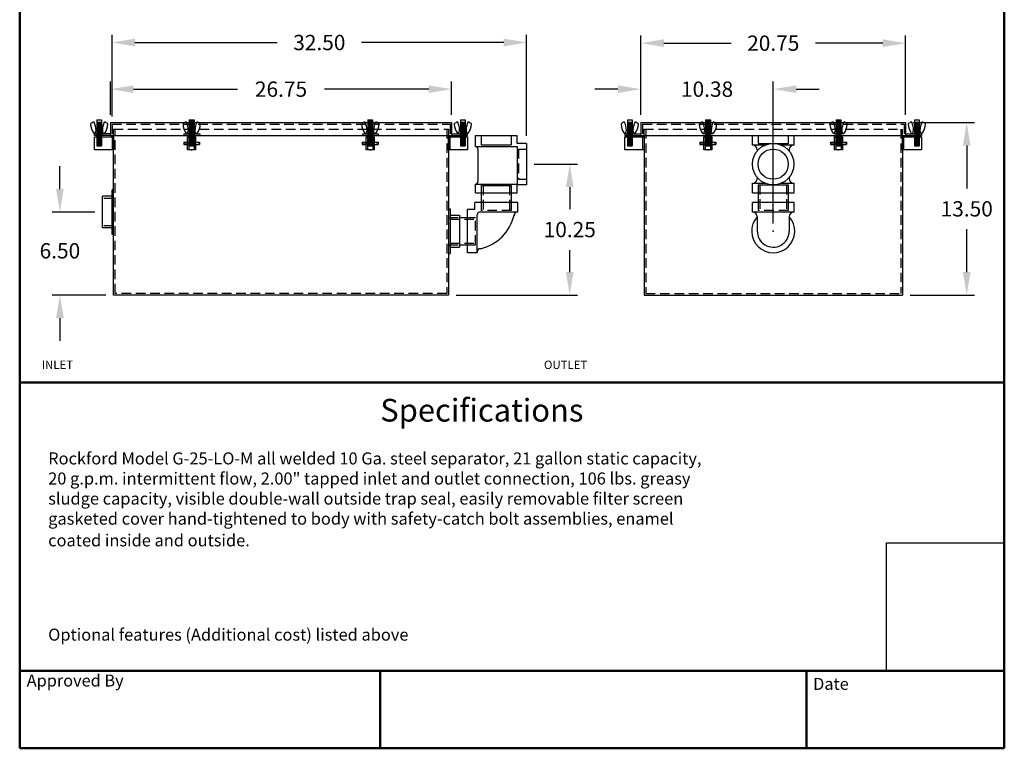
# Model space of a CAD drawing. Extents: x 207.8 to 285, y 31.1 to 131.
# Drawn here: x 207.8 to 285, y 31.1 to 88.2 of the extents above; entities that cross this region are included whole.
import ezdxf

# ---------------------------------------------------------------- set-up
doc = ezdxf.new("R2010")
doc.units = 0
doc.header["$LTSCALE"] = 3
doc.header["$MEASUREMENT"] = 0
doc.linetypes.add('CENTER', pattern=[2, 1.25, -0.25, 0.25, -0.25])
doc.linetypes.add('HIDDEN', pattern=[0.375, 0.25, -0.125])
doc.layers.get('0').update_dxf_attribs({"linetype": 'CONTINUOUS'})
doc.layers.get('DEFPOINTS').update_dxf_attribs({"linetype": 'CONTINUOUS'})
for name, color, linetype in [('CENTER', 3, 'CENTER'), ('HIDDEN', 4, 'HIDDEN'), ('OBJECT', 7, 'CONTINUOUS')]:
    doc.layers.add(name, color=color, linetype=linetype)
doc.dimstyles.get("Standard").update_dxf_attribs({"dimtxt": 0.18, "dimasz": 0.18, "dimexe": 0.18, "dimexo": 0.0625, "dimgap": 0.09, "dimtad": 0, "dimtih": 1, "dimtoh": 1, "dimzin": 0, "dimdsep": 46, "dimtxsty": 'Standard', "dimcen": 0.09, "dimadec": 0, "dimazin": 0, "dimtfac": 1, "dimtofl": 0, "dimtmove": 2, "dimatfit": 3, "dimfxl": 1, "dimtolj": 1, "dimtzin": 0, "dimarcsym": 0})
picture_1 = doc.add_image_def('image1.jpg', size_in_pixel=(600, 651))

# ---------------------------------------------------------------- blocks, each defined once
blk = doc.blocks.new('FLNG2SD')
for p, q in [((0, 1.75), (0, -1.75)), ((0, 1.75), (0.12, 1.75)), ((0.12, 1.75), (0.12, -1.75)), ((0.12, 1.25), (0.87, 1.25)), ((0.87, 1.25), (0.87, -1.25)), ((0.12, -1.25), (0.87, -1.25)), ((0, -1.75), (0.12, -1.75))]:
    blk.add_line(p, q)
at = {"layer": 'HIDDEN'}
for p, q in [((0, 1.07), (0.87, 1.07)), ((0, -1.07), (0.87, -1.07))]:
    blk.add_line(p, q, dxfattribs=at)
blk = doc.blocks.new('BLUGSIDE')
for p, q in [((0, -1), (0, 0)), ((0, 0), (1.5, 0)), ((0.12, -1), (0.12, 0)), ((1.5, 0), (1.5, -1)), ((1.5, -1), (0, -1))]:
    blk.add_line(p, q)
blk.add_circle((1.125, -0.5), 0.155)
blk = doc.blocks.new('BLUGEND')
for p, q in [((-0.3125, 0), (0.3125, 0)), ((-0.3125, -1), (-0.3125, 0)), ((-0.1925, -1), (-0.1925, 0)), ((0.1925, 0), (0.1925, -1)), ((0.3125, 0), (0.3125, -1)), ((0.3125, -1), (-0.3125, -1))]:
    blk.add_line(p, q)
blk = doc.blocks.new('2-LO THREADED OUTLET SIDE VIEW')
at = {"color": 7}
for p, q in [((-1.618, 1.443), (1.632, 1.443)), ((2.382, 0.822), (2.382, -2.428)), ((-1.618, 0.567), (1.632, 0.567)), ((-1.43, 0.38), (-1.43, -2.175)), ((1.63, 0.567), (1.63, -2.363)), ((-1.618, -2.363), (1.63, -2.363)), ((-1.618, -3.05), (1.632, -3.05))]:
    blk.add_line(p, q, dxfattribs=at)
at = {"linetype": 'Continuous'}
for p, q in [((-1.618, 0.567), (-1.618, 1.443)), ((1.632, 0.822), (1.632, 1.443)), ((2.382, 0.822), (1.632, 0.822)), ((-1.618, -3.05), (-1.618, -2.363)), ((-1.18, -3.05), (-1.18, -3.803)), ((1.18, -3.05), (1.18, -3.803)), ((1.632, -3.05), (1.632, -2.428)), ((2.382, -2.428), (1.632, -2.428)), ((-2.874, -4.984), (-2.249, -4.984)), ((-2.874, -7.124), (-2.249, -7.124))]:
    blk.add_line(p, q, dxfattribs=at)
for p, q in [((1.688, -3.803), (-1.687, -3.803)), ((-1.687, -4.365), (-1.687, -3.803)), ((1.688, -4.553), (1.688, -3.803)), ((-2.249, -7.743), (-2.249, -4.365)), ((-1.687, -4.365), (-2.249, -4.365)), ((1.688, -4.553), (-1.238, -4.553)), ((-1.499, -7.74), (-1.499, -4.767)), ((-1.499, -7.74), (-2.249, -7.74))]:
    blk.add_line(p, q)
for centre, start, end in [((-1.618, 0.38), 0, 90), ((-1.618, -2.175), 270, 0)]:
    blk.add_arc(centre, 0.188, start, end, dxfattribs=at)
for centre, radius, start, end in [((-1.252, -4.801), 0.25, 86.11059, 172.13119), ((1.649, -4.804), 0.25, 85.77787, 184.83681), ((-2.025, -4.003), 3.512, 282.90479, 347.02567), ((-1.249, -7.675), 0.25, 85.77787, 184.83681)]:
    blk.add_arc(centre, radius, start, end)
at = {"layer": 'CENTER', "color": 4, "linetype": 'Continuous'}
for p, q in [((-1.18, 0.697), (1.18, 0.697)), ((-1.18, -2.482), (1.18, -2.482))]:
    blk.add_line(p, q, dxfattribs=at)
at = {"layer": 'HIDDEN', "color": 4}
for p, q in [((-1.18, 1.443), (-1.18, 0.697)), ((1.18, 1.443), (1.18, 0.697)), ((1.752, 0.377), (1.752, -1.983)), ((1.752, 0.377), (2.382, 0.377)), ((1.752, -1.983), (2.382, -1.983)), ((-1.18, -2.482), (-1.18, -3.05)), ((1.18, -2.482), (1.18, -3.05))]:
    blk.add_line(p, q, dxfattribs=at)
at = {"layer": 'HIDDEN'}
for p, q in [((-1.026, -2.482), (-1.026, -4.429)), ((1.026, -2.482), (1.026, -4.429)), ((-1.18, -3.803), (-1.18, -4.429)), ((1.18, -3.803), (1.18, -4.429)), ((1.18, -4.429), (-1.18, -4.429)), ((-3.624, -5.109), (-1.625, -5.109)), ((-2.249, -4.984), (-1.625, -4.984)), ((-1.625, -7.124), (-1.625, -4.984)), ((-3.624, -6.999), (-1.625, -6.999)), ((-2.249, -7.124), (-1.625, -7.124))]:
    blk.add_line(p, q, dxfattribs=at)
at = {"linetype": 'Continuous'}
blk.add_blockref('FLNG2SD', (-3.744, -6.054), dxfattribs=at)
blk = doc.blocks.new('2-LO THREADED OUTLET END VIEW')
at = {"color": 7}
for p, q in [((3.691, 7.983), (6.941, 7.983)), ((3.691, 7.233), (4.69, 7.233)), ((5.928, 7.233), (6.941, 7.233)), ((3.691, 4.231), (4.684, 4.231)), ((5.934, 4.231), (6.941, 4.231)), ((3.691, 3.481), (6.941, 3.481))]:
    blk.add_line(p, q, dxfattribs=at)
at = {"linetype": 'Continuous'}
for p, q in [((3.691, 7.233), (3.691, 7.983)), ((6.941, 7.233), (6.941, 7.983)), ((4.066, 6.858), (4.066, 6.777)), ((6.566, 6.858), (6.566, 6.761)), ((4.066, 4.684), (4.066, 4.606)), ((6.566, 4.701), (6.566, 4.606)), ((3.691, 3.481), (3.691, 4.231)), ((6.941, 3.481), (6.941, 4.231)), ((4.129, 3.481), (4.129, 2.735)), ((6.489, 3.481), (6.489, 2.735)), ((3.691, 1.985), (3.691, 2.735)), ((6.941, 1.985), (6.941, 2.735)), ((4.066, 1.617), (4.066, 0.43)), ((6.566, 1.616), (6.566, 0.483))]:
    blk.add_line(p, q, dxfattribs=at)
for p, q in [((6.941, 2.735), (3.691, 2.735)), ((6.941, 1.985), (3.691, 1.985)), ((4.069, 1.985), (4.068, 1.985))]:
    blk.add_line(p, q)
for radius in [1.625, 1.185]:
    blk.add_circle((5.309, 5.731), radius, dxfattribs=at)
for centre, radius, start, end in [((3.691, 6.858), 0.375, 0, 90), ((6.941, 6.858), 0.375, 90, 180), ((3.691, 4.606), 0.375, 270, 0), ((6.941, 4.606), 0.375, 180, 270), ((5.315, 0.483), 1.688, 137.76934, 41.88365), ((3.691, 1.61), 0.375, 1.1595, 90), ((6.941, 1.61), 0.375, 90, 180), ((5.315, 0.483), 1.251, 177.56582, 0)]:
    blk.add_arc(centre, radius, start, end, dxfattribs=at)
blk.add_point((5.315, 0.483), dxfattribs=at)
at = {"layer": 'CENTER', "color": 4, "linetype": 'Continuous'}
for p, q in [((4.129, 7.363), (6.489, 7.363)), ((4.129, 4.111), (6.489, 4.111))]:
    blk.add_line(p, q, dxfattribs=at)
at = {"layer": 'HIDDEN', "color": 4}
for p, q in [((4.129, 7.983), (4.129, 7.363)), ((6.489, 7.983), (6.489, 7.363)), ((4.129, 4.111), (4.129, 3.481)), ((6.489, 4.111), (6.489, 3.481))]:
    blk.add_line(p, q, dxfattribs=at)
at = {"layer": 'HIDDEN'}
for p, q in [((4.254, 4.111), (4.254, 2.108)), ((6.364, 4.111), (6.364, 2.108)), ((4.129, 2.735), (4.129, 2.108)), ((6.489, 2.735), (6.489, 2.108)), ((6.489, 2.108), (4.129, 2.108))]:
    blk.add_line(p, q, dxfattribs=at)
blk = doc.blocks.new('BOLT ASSEMBLY FRONT VIEW')
at = {"linetype": 'Continuous'}
for p, q in [((6.465, 5.705), (6.465, 3.68)), ((6.465, 5.705), (6.84, 5.705)), ((6.465, 5.642), (6.84, 5.642)), ((6.465, 5.58), (6.84, 5.58)), ((6.465, 5.517), (6.84, 5.517)), ((6.465, 5.455), (6.84, 5.455)), ((6.527, 5.675), (6.777, 5.675)), ((6.527, 5.612), (6.777, 5.612)), ((6.527, 5.55), (6.777, 5.55)), ((6.527, 5.487), (6.777, 5.487)), ((6.527, 5.425), (6.777, 5.425)), ((6.84, 5.705), (6.84, 3.68)), ((6.318, 4.613), (6.403, 4.878)), ((6.653, 4.878), (6.403, 4.878)), ((6.465, 5.392), (6.84, 5.392)), ((6.465, 5.33), (6.84, 5.33)), ((6.465, 5.267), (6.84, 5.267)), ((6.465, 5.205), (6.84, 5.205)), ((6.465, 5.142), (6.84, 5.142)), ((6.465, 5.08), (6.84, 5.08)), ((6.465, 5.017), (6.84, 5.017)), ((6.527, 5.362), (6.777, 5.362)), ((6.527, 5.3), (6.777, 5.3)), ((6.527, 5.237), (6.777, 5.237)), ((6.527, 5.175), (6.777, 5.175)), ((6.527, 5.112), (6.777, 5.112)), ((6.527, 5.05), (6.777, 5.05)), ((6.653, 4.878), (6.903, 4.878)), ((6.988, 4.613), (6.903, 4.878)), ((6.995, 4.613), (6.307, 4.613)), ((6.465, 4.58), (6.84, 4.58)), ((6.465, 4.517), (6.84, 4.517)), ((6.465, 4.455), (6.84, 4.455)), ((6.465, 4.392), (6.84, 4.392)), ((6.465, 4.33), (6.84, 4.33)), ((6.465, 4.267), (6.84, 4.267)), ((6.465, 4.205), (6.84, 4.205)), ((6.465, 4.142), (6.84, 4.142)), ((6.465, 4.08), (6.84, 4.08)), ((6.465, 4.017), (6.84, 4.017)), ((6.465, 4.017), (6.84, 4.017)), ((6.465, 3.955), (6.84, 3.955)), ((6.465, 3.892), (6.84, 3.892)), ((6.465, 3.892), (6.84, 3.892)), ((6.465, 3.892), (6.84, 3.892)), ((6.465, 3.892), (6.84, 3.892)), ((6.527, 4.612), (6.777, 4.612)), ((6.527, 4.55), (6.777, 4.55)), ((6.527, 4.487), (6.777, 4.487)), ((6.527, 4.425), (6.777, 4.425)), ((6.527, 4.362), (6.777, 4.362)), ((6.527, 4.3), (6.777, 4.3)), ((6.527, 4.237), (6.777, 4.237)), ((6.527, 4.175), (6.777, 4.175)), ((6.527, 4.112), (6.777, 4.112)), ((6.527, 4.05), (6.777, 4.05)), ((6.527, 3.987), (6.777, 3.987)), ((6.527, 3.987), (6.777, 3.987)), ((6.527, 3.925), (6.777, 3.925)), ((6.527, 3.862), (6.777, 3.862)), ((6.465, 3.83), (6.84, 3.83)), ((6.465, 3.768), (6.84, 3.768)), ((6.465, 3.705), (6.84, 3.705)), ((6.465, 3.675), (6.84, 3.675)), ((6.527, 3.8), (6.777, 3.8)), ((6.527, 3.737), (6.777, 3.737)), ((6.527, 3.68), (6.777, 3.68))]:
    blk.add_line(p, q, dxfattribs=at)
for p, q in [((6.027, 3.956), (6.465, 3.956)), ((6.84, 3.956), (7.277, 3.956)), ((6.027, 3.768), (6.465, 3.768)), ((6.84, 3.768), (7.277, 3.768))]:
    blk.add_line(p, q)
for centre, radius, start, end in [((6.254, 5.172), 0.347, 91.97035, 142.00814), ((6.244, 5.508), 0.0114, 16.77189, 102.37882), ((4.488, 4.764), 1.918, 3.40706, 22.92437), ((8.817, 4.764), 1.918, 157.07563, 176.59294), ((7.062, 5.508), 0.0114, 77.62118, 163.22811), ((7.051, 5.172), 0.347, 37.99186, 88.02965), ((6.01, 5.368), 0.0339, 146.44834, 179.0791), ((7.207, 5.391), 1.231, 181.00155, 216.98165), ((6.304, 4.718), 0.105, 220.15458, 272.64016), ((7.002, 4.718), 0.105, 269.31724, 319.84542), ((6.099, 5.391), 1.231, 323.01835, 358.99845), ((7.296, 5.368), 0.0339, 0.9209, 33.55166), ((6.995, 4.113), 0.5, 89.31724, 90)]:
    blk.add_arc(centre, radius, start, end, dxfattribs=at)
blk.add_point((6.652, 3.362))
at = {"layer": 'HIDDEN'}
for p, q in [((6.465, 4.83), (6.84, 4.83)), ((6.465, 4.767), (6.84, 4.767)), ((6.465, 4.705), (6.84, 4.705)), ((6.465, 4.642), (6.84, 4.642)), ((6.527, 4.862), (6.777, 4.862)), ((6.527, 4.8), (6.777, 4.8)), ((6.527, 4.737), (6.777, 4.737)), ((6.527, 4.675), (6.777, 4.675)), ((6.027, 3.92), (7.277, 3.92)), ((6.465, 3.956), (6.84, 3.956)), ((6.027, 3.804), (7.277, 3.804)), ((6.465, 3.768), (6.84, 3.768))]:
    blk.add_line(p, q, dxfattribs=at)
at = {"layer": 'OBJECT'}
for p, q in [((6.465, 4.955), (6.84, 4.955)), ((6.465, 4.892), (6.84, 4.892)), ((6.527, 4.987), (6.777, 4.987)), ((6.527, 4.925), (6.777, 4.925)), ((6.027, 3.956), (6.027, 3.768)), ((7.277, 3.956), (7.277, 3.768))]:
    blk.add_line(p, q, dxfattribs=at)
blk = doc.blocks.new('BOLT ASSEMBLY SIDE VIEW')
at = {"linetype": 'Continuous'}
for p, q in [((6.716, 6.063), (6.716, 5.236)), ((6.716, 6.063), (7.091, 6.063)), ((6.716, 5.876), (7.091, 5.876)), ((6.716, 5.813), (7.091, 5.813)), ((6.716, 5.751), (7.091, 5.751)), ((6.716, 5.688), (7.091, 5.688)), ((6.716, 5.626), (7.091, 5.626)), ((6.716, 5.563), (7.091, 5.563)), ((6.716, 5.501), (7.091, 5.501)), ((6.716, 5.438), (7.091, 5.438)), ((6.778, 5.846), (7.028, 5.846)), ((6.778, 5.783), (7.028, 5.783)), ((6.778, 5.721), (7.028, 5.721)), ((6.778, 5.658), (7.028, 5.658)), ((6.778, 5.596), (7.028, 5.596)), ((6.778, 5.533), (7.028, 5.533)), ((6.778, 5.471), (7.028, 5.471)), ((6.778, 5.408), (7.028, 5.408)), ((7.091, 6.063), (7.091, 5.236)), ((7.25, 4.971), (6.545, 4.971)), ((6.569, 4.971), (6.654, 5.236)), ((7.154, 5.236), (6.654, 5.236)), ((6.716, 5.376), (7.091, 5.376)), ((6.716, 4.971), (6.716, 4.033)), ((6.716, 4.876), (7.091, 4.876)), ((6.716, 4.813), (7.091, 4.813)), ((6.716, 4.751), (7.091, 4.751)), ((6.778, 4.846), (7.028, 4.846)), ((6.778, 4.783), (7.028, 4.783)), ((7.091, 4.971), (7.091, 4.033)), ((7.239, 4.971), (7.154, 5.236))]:
    blk.add_line(p, q, dxfattribs=at)
for centre, radius, start, end in [((6.261, 5.726), 0.0339, 149.59211, 179.0791), ((7.458, 5.748), 1.231, 181.00155, 216.98165), ((6.505, 5.53), 0.347, 92.08392, 142.00814), ((6.495, 5.865), 0.0114, 16.77189, 100.56412), ((4.739, 5.122), 1.918, 3.40706, 22.92437), ((9.068, 5.122), 1.918, 157.07563, 176.59294), ((7.313, 5.865), 0.0114, 77.62118, 163.22811), ((7.302, 5.53), 0.347, 37.99186, 87.91608), ((6.35, 5.748), 1.231, 323.01835, 358.99845), ((7.547, 5.726), 0.0339, 0.9209, 30.40789), ((6.555, 5.076), 0.105, 220.15458, 272.64016), ((7.253, 5.076), 0.105, 268.36028, 319.84542)]:
    blk.add_arc(centre, radius, start, end, dxfattribs=at)
at = {"layer": 'HIDDEN'}
for p, q in [((6.716, 5.236), (6.716, 4.971)), ((6.716, 5.188), (7.091, 5.188)), ((6.716, 5.126), (7.091, 5.126)), ((6.716, 5.063), (7.091, 5.063)), ((6.716, 5.001), (7.091, 5.001)), ((6.778, 5.221), (7.028, 5.221)), ((6.778, 5.158), (7.028, 5.158)), ((6.778, 5.096), (7.028, 5.096)), ((6.778, 5.033), (7.028, 5.033)), ((7.091, 5.236), (7.091, 4.971))]:
    blk.add_line(p, q, dxfattribs=at)
at = {"layer": 'OBJECT'}
for p, q in [((6.716, 5.313), (7.091, 5.313)), ((6.716, 5.251), (7.091, 5.251)), ((6.716, 4.938), (7.091, 4.938)), ((6.716, 4.688), (7.091, 4.688)), ((6.778, 5.346), (7.028, 5.346)), ((6.778, 5.283), (7.028, 5.283)), ((6.778, 4.971), (7.028, 4.971)), ((6.778, 4.908), (7.028, 4.908)), ((6.778, 4.721), (7.028, 4.721)), ((6.778, 4.658), (7.028, 4.658)), ((6.716, 4.626), (7.091, 4.626)), ((6.716, 4.563), (7.091, 4.563)), ((6.716, 4.501), (7.091, 4.501)), ((6.716, 4.438), (7.091, 4.438)), ((6.716, 4.376), (7.091, 4.376)), ((6.716, 4.376), (7.091, 4.376)), ((6.716, 4.313), (6.885, 4.313)), ((6.716, 4.251), (6.814, 4.251)), ((6.716, 4.251), (6.814, 4.251)), ((6.716, 4.251), (6.814, 4.251)), ((6.716, 4.251), (6.814, 4.251)), ((6.716, 4.188), (6.815, 4.188)), ((6.716, 4.126), (7.091, 4.126)), ((6.716, 4.033), (7.091, 4.033)), ((6.778, 4.596), (7.028, 4.596)), ((6.778, 4.533), (7.028, 4.533)), ((6.778, 4.471), (7.028, 4.471)), ((6.778, 4.408), (7.028, 4.408)), ((6.778, 4.346), (7.028, 4.346)), ((6.778, 4.346), (7.028, 4.346)), ((6.778, 4.283), (6.833, 4.283)), ((6.778, 4.221), (6.809, 4.221)), ((6.778, 4.158), (6.833, 4.158)), ((6.778, 4.096), (7.028, 4.096)), ((6.921, 4.313), (7.091, 4.313)), ((6.974, 4.283), (7.028, 4.283)), ((6.974, 4.158), (7.028, 4.158)), ((6.992, 4.188), (7.091, 4.188)), ((6.993, 4.251), (7.091, 4.251)), ((6.993, 4.251), (7.091, 4.251)), ((6.993, 4.251), (7.091, 4.251)), ((6.993, 4.251), (7.091, 4.251)), ((6.997, 4.221), (7.028, 4.221))]:
    blk.add_line(p, q, dxfattribs=at)
for radius in [0.0942, 0.058]:
    blk.add_circle((6.903, 4.221), radius, dxfattribs=at)
blk = doc.blocks.new('CLATCHED')
for p, q in [((-0.625, 0), (0.625, 0)), ((-0.625, 0), (-0.625, -0.12)), ((-0.1875, 0), (-0.1875, -0.12)), ((0.1875, 0), (0.1875, -0.12)), ((0.625, 0), (0.625, -0.12)), ((-0.625, -0.12), (0.625, -0.12))]:
    blk.add_line(p, q)
blk = doc.blocks.new('*D158')
at = {"color": 5, "linetype": 'Continuous', "lineweight": -2, "transparency": 16777216}
for p, q in [((277.835, 80.103), (282.625, 80.103)), ((282.025, 78.303), (282.025, 74.953)), ((282.025, 68.403), (282.025, 71.753)), ((277.585, 66.603), (282.625, 66.603))]:
    blk.add_line(p, q, dxfattribs=at)
at = {"color": 5, "linetype": 'Continuous', "transparency": 16777216}
for points in [[(281.725, 78.303), (282.325, 78.303), (282.025, 80.103)], [(281.725, 68.403), (282.325, 68.403), (282.025, 66.603)]]:
    blk.add_solid(points, dxfattribs=at)
at = {"layer": 'DEFPOINTS', "color": 0, "linetype": 'Continuous', "transparency": 16777216}
for p in [(277.235, 80.103), (282.025, 80.103), (276.985, 66.603)]:
    blk.add_point(p, dxfattribs=at)
at = {"color": 0, "linetype": 'Continuous', "transparency": 16777216, "insert": (282.025, 73.353), "char_height": 1.2, "attachment_point": 5}
blk.add_mtext('\\A1;13.50', dxfattribs=at)
blk = doc.blocks.new('*D159')
at = {"color": 5, "linetype": 'Continuous', "lineweight": -2, "transparency": 16777216}
for p, q in [((248.13, 76.854), (251.508, 76.854)), ((250.908, 75.054), (250.908, 73.328)), ((250.908, 68.403), (250.908, 70.128)), ((242.004, 66.603), (251.508, 66.603))]:
    blk.add_line(p, q, dxfattribs=at)
at = {"color": 5, "linetype": 'Continuous', "transparency": 16777216}
for points in [[(250.608, 75.054), (251.208, 75.054), (250.908, 76.854)], [(250.608, 68.403), (251.208, 68.403), (250.908, 66.603)]]:
    blk.add_solid(points, dxfattribs=at)
at = {"layer": 'DEFPOINTS', "color": 0, "linetype": 'Continuous', "transparency": 16777216}
for p in [(247.53, 76.854), (241.404, 66.603), (250.908, 66.603)]:
    blk.add_point(p, dxfattribs=at)
at = {"color": 0, "linetype": 'Continuous', "transparency": 16777216, "insert": (250.908, 71.728), "char_height": 1.2, "attachment_point": 5}
blk.add_mtext('\\A1;10.25', dxfattribs=at)
blk = doc.blocks.new('*D160')
at = {"color": 5, "linetype": 'Continuous', "lineweight": -2, "transparency": 16777216}
for p, q in [((210.949, 74.903), (210.949, 76.703)), ((213.684, 73.103), (210.349, 73.103)), ((214.554, 66.603), (210.349, 66.603)), ((210.949, 64.803), (210.949, 63.003))]:
    blk.add_line(p, q, dxfattribs=at)
at = {"color": 5, "linetype": 'Continuous', "transparency": 16777216}
for points in [[(210.649, 74.903), (211.249, 74.903), (210.949, 73.103)], [(210.649, 64.803), (211.249, 64.803), (210.949, 66.603)]]:
    blk.add_solid(points, dxfattribs=at)
at = {"layer": 'DEFPOINTS', "color": 0, "linetype": 'Continuous', "transparency": 16777216}
for p in [(214.284, 73.103), (210.949, 66.603), (215.154, 66.603)]:
    blk.add_point(p, dxfattribs=at)
at = {"color": 0, "linetype": 'Continuous', "transparency": 16777216, "insert": (210.949, 70.066), "char_height": 1.2, "attachment_point": 5}
blk.add_mtext('\\A1;6.50', dxfattribs=at)
blk = doc.blocks.new('*D161')
at = {"color": 5, "linetype": 'Continuous', "lineweight": -2, "transparency": 16777216}
for p, q in [((214.904, 80.703), (214.904, 83.325)), ((216.704, 82.725), (224.879, 82.725)), ((239.854, 82.725), (231.679, 82.725)), ((241.654, 80.703), (241.654, 83.325))]:
    blk.add_line(p, q, dxfattribs=at)
at = {"color": 5, "linetype": 'Continuous', "transparency": 16777216}
for points in [[(216.704, 83.025), (216.704, 82.425), (214.904, 82.725)], [(239.854, 83.025), (239.854, 82.425), (241.654, 82.725)]]:
    blk.add_solid(points, dxfattribs=at)
at = {"layer": 'DEFPOINTS', "color": 0, "linetype": 'Continuous', "transparency": 16777216}
for p in [(241.654, 82.725), (214.904, 80.103), (241.654, 80.103)]:
    blk.add_point(p, dxfattribs=at)
at = {"color": 0, "linetype": 'Continuous', "transparency": 16777216, "insert": (228.279, 82.725), "char_height": 1.2, "attachment_point": 5}
blk.add_mtext('\\A1;26.75', dxfattribs=at)
blk = doc.blocks.new('*D162')
at = {"color": 5, "linetype": 'Continuous', "lineweight": -2, "transparency": 16777216}
for p, q in [((254.685, 82.725), (252.885, 82.725)), ((256.485, 80.703), (256.485, 83.325)), ((266.86, 72.203), (266.86, 83.325)), ((268.66, 82.725), (270.46, 82.725))]:
    blk.add_line(p, q, dxfattribs=at)
at = {"color": 5, "linetype": 'Continuous', "transparency": 16777216}
for points in [[(254.685, 83.025), (254.685, 82.425), (256.485, 82.725)], [(268.66, 83.025), (268.66, 82.425), (266.86, 82.725)]]:
    blk.add_solid(points, dxfattribs=at)
at = {"layer": 'DEFPOINTS', "color": 0, "linetype": 'Continuous', "transparency": 16777216}
for p in [(266.86, 82.725), (256.485, 80.103), (266.86, 71.603)]:
    blk.add_point(p, dxfattribs=at)
at = {"color": 0, "linetype": 'Continuous', "transparency": 16777216, "insert": (261.673, 82.725), "char_height": 1.2, "attachment_point": 5}
blk.add_mtext('\\A1;10.38', dxfattribs=at)
blk = doc.blocks.new('*D163')
at = {"color": 5, "linetype": 'Continuous', "lineweight": -2, "transparency": 16777216}
for p, q in [((215.034, 80.573), (215.034, 86.979)), ((247.53, 79.079), (247.53, 86.979)), ((216.834, 86.379), (227.982, 86.379)), ((245.73, 86.379), (234.582, 86.379))]:
    blk.add_line(p, q, dxfattribs=at)
at = {"color": 5, "linetype": 'Continuous', "transparency": 16777216}
for points in [[(216.834, 86.679), (216.834, 86.079), (215.034, 86.379)], [(245.73, 86.679), (245.73, 86.079), (247.53, 86.379)]]:
    blk.add_solid(points, dxfattribs=at)
at = {"layer": 'DEFPOINTS', "color": 0, "linetype": 'Continuous', "transparency": 16777216}
for p in [(247.53, 86.379), (215.034, 79.973), (247.53, 78.479)]:
    blk.add_point(p, dxfattribs=at)
at = {"color": 0, "linetype": 'Continuous', "transparency": 16777216, "insert": (231.282, 86.379), "char_height": 1.2, "attachment_point": 5}
blk.add_mtext('\\A1;32.50', dxfattribs=at)
blk = doc.blocks.new('*D164')
at = {"color": 5, "linetype": 'Continuous', "lineweight": -2, "transparency": 16777216}
for p, q in [((256.485, 80.703), (256.485, 86.929)), ((277.235, 80.703), (277.235, 86.929)), ((258.285, 86.329), (263.56, 86.329)), ((275.435, 86.329), (270.16, 86.329))]:
    blk.add_line(p, q, dxfattribs=at)
at = {"color": 5, "linetype": 'Continuous', "transparency": 16777216}
for points in [[(258.285, 86.629), (258.285, 86.029), (256.485, 86.329)], [(275.435, 86.629), (275.435, 86.029), (277.235, 86.329)]]:
    blk.add_solid(points, dxfattribs=at)
at = {"layer": 'DEFPOINTS', "color": 0, "linetype": 'Continuous', "transparency": 16777216}
for p in [(277.235, 86.329), (256.485, 80.103), (277.235, 80.103)]:
    blk.add_point(p, dxfattribs=at)
at = {"color": 0, "linetype": 'Continuous', "transparency": 16777216, "insert": (266.86, 86.329), "char_height": 1.2, "attachment_point": 5}
blk.add_mtext('\\A1;20.75', dxfattribs=at)

msp = doc.modelspace()

# ---------------------------------------------------------------- linework, layer by layer
at = {"lineweight": 50}
for p, q in [((207.797, 130.975), (207.797, 31.105)), ((284.969, 31.105), (284.969, 130.975)), ((207.797, 37.168), (284.969, 37.168)), ((207.797, 31.105), (284.969, 31.105))]:
    msp.add_line(p, q, dxfattribs=at)
for p, q in [((214.904, 80.103), (241.654, 80.103)), ((214.904, 80.103), (214.904, 79.103)), ((215.154, 66.603), (215.154, 79.603)), ((241.404, 79.603), (241.404, 66.603)), ((241.654, 80.103), (241.654, 79.103)), ((256.485, 80.103), (256.485, 79.103)), ((277.235, 80.103), (277.235, 79.103)), ((214.904, 79.223), (213.654, 79.223)), ((213.654, 79.103), (213.654, 79.223)), ((214.904, 79.103), (213.654, 79.103)), ((214.904, 79.103), (241.654, 79.103)), ((241.654, 79.223), (242.904, 79.223)), ((241.654, 79.103), (242.904, 79.103)), ((242.904, 79.103), (242.904, 79.223)), ((255.235, 79.228), (255.235, 79.103)), ((256.735, 79.103), (256.735, 66.603)), ((276.985, 79.103), (276.985, 66.603)), ((278.485, 79.228), (278.485, 79.103)), ((241.404, 66.603), (215.154, 66.603)), ((256.735, 66.603), (276.985, 66.603))]:
    msp.add_line(p, q)
at = {"linetype": 'Continuous'}
for p, q in [((256.485, 80.103), (277.235, 80.103)), ((255.235, 79.228), (256.485, 79.228)), ((255.235, 79.103), (278.485, 79.103)), ((277.235, 79.228), (278.485, 79.228))]:
    msp.add_line(p, q, dxfattribs=at)
at = {"linetype": 'Continuous', "lineweight": 50}
for p, q in [((207.797, 59.753), (284.969, 59.753)), ((236.058, 37.168), (236.058, 31.105)), ((269.47, 37.168), (269.47, 31.105))]:
    msp.add_line(p, q, dxfattribs=at)
at = {"layer": 'HIDDEN'}
for p, q in [((215.034, 79.973), (241.524, 79.973)), ((215.034, 79.973), (215.034, 79.103)), ((215.154, 79.603), (241.404, 79.603)), ((215.284, 66.733), (215.284, 79.603)), ((241.274, 79.603), (241.274, 66.733)), ((241.524, 79.973), (241.524, 79.103)), ((256.61, 79.978), (277.11, 79.978)), ((256.61, 79.978), (256.61, 79.103)), ((256.735, 79.603), (276.985, 79.603)), ((256.735, 79.103), (256.735, 79.603)), ((256.865, 79.603), (256.865, 66.733)), ((276.855, 79.603), (276.855, 66.733)), ((276.985, 79.103), (276.985, 79.603)), ((277.11, 79.978), (277.11, 79.103)), ((241.274, 66.733), (215.284, 66.733)), ((256.865, 66.733), (276.855, 66.733))]:
    msp.add_line(p, q, dxfattribs=at)

# ---------------------------------------------------------------- block references
at = {"linetype": 'Continuous'}
for name, p in [('BOLT ASSEMBLY SIDE VIEW', (207.126, 74.262)), ('BOLT ASSEMBLY FRONT VIEW', (214.622, 74.621)), ('BOLT ASSEMBLY FRONT VIEW', (228.622, 74.621)), ('BOLT ASSEMBLY SIDE VIEW', (235.626, 74.262)), ('BOLT ASSEMBLY SIDE VIEW', (248.707, 74.262)), ('BOLT ASSEMBLY FRONT VIEW', (255.088, 74.621)), ('BOLT ASSEMBLY FRONT VIEW', (265.328, 74.621)), ('BOLT ASSEMBLY SIDE VIEW', (271.207, 74.262)), ('2-LO THREADED OUTLET SIDE VIEW', (245.148, 77.657)), ('2-LO THREADED OUTLET END VIEW', (261.545, 71.12))]:
    msp.add_blockref(name, p, dxfattribs=at)
at = {"rotation": 180}
for name, p in [('BLUGSIDE', (215.154, 77.983)), ('BLUGSIDE', (256.735, 77.983)), ('FLNG2SD', (215.154, 73.103))]:
    msp.add_blockref(name, p, dxfattribs=at)
for name, p in [('CLATCHED', (221.279, 79.223)), ('BLUGEND', (221.274, 78.983)), ('CLATCHED', (235.279, 79.223)), ('BLUGEND', (235.274, 78.983)), ('BLUGSIDE', (241.404, 78.983)), ('BLUGEND', (261.74, 78.983)), ('BLUGEND', (271.98, 78.983)), ('BLUGSIDE', (276.985, 78.983))]:
    msp.add_blockref(name, p)

# ---------------------------------------------------------------- texts
at = {"linetype": 'Continuous'}
for s, height, p in [('INLET', 0.6562, (209.522, 60.811)), ('OUTLET', 0.6562, (248.886, 60.81)), ('Rockford Model G-25-LO-M all welded 10 Ga. steel separator, 21 gallon static capacity,', 0.94312, (210.03, 53.335)), ('20 g.p.m. intermittent flow, 2.00" tapped inlet and outlet connection, 106 lbs. greasy', 0.94312, (210.03, 51.763)), ('sludge capacity, visible double-wall outside trap seal, easily removable filter screen', 0.94312, (210.03, 50.191)), ('gasketed cover hand-tightened to body with safety-catch bolt assemblies, enamel', 0.94312, (210.03, 48.619)), ('coated inside and outside.', 0.94312, (210.03, 46.919)), ('Optional features (Additional cost) listed above', 0.94312, (210.03, 39.535)), ('Approved By', 0.9375, (208.348, 35.942)), ('Date', 0.9375, (269.985, 35.681))]:
    msp.add_text(s, height=height, dxfattribs=at).set_placement(p)
at = {"linetype": 'Continuous', "lineweight": 35}
msp.add_text('Specifications', height=1.77797, dxfattribs=at).set_placement((236.057, 56.693))

# ---------------------------------------------------------------- dimensions: what is measured, and where the dimension line sits
at = {"linetype": 'Continuous'}
for base, p1, p2, picture, middle in [((247.53, 86.379), (215.034, 79.973), (247.53, 78.479), '*D163', (231.282, 86.379)), ((277.235, 86.329), (256.485, 80.103), (277.235, 80.103), '*D164', (266.86, 86.329)), ((241.654, 82.725), (214.904, 80.103), (241.654, 80.103), '*D161', (228.279, 82.725)), ((266.860377814, 82.725402603), (256.485377814, 80.102768963), (266.860377814, 71.602768963), '*D162', (261.672877814, 82.725402603))]:
    dim = msp.add_linear_dim(base=base, p1=p1, p2=p2, dimstyle='Standard', override={"dimscale": 10, "dimtxt": 0.12, "dimexe": 0.06, "dimexo": 0.06, "dimgap": 0.1, "dimclrd": 5, "dimclre": 5, "dimtmove": 0}, dxfattribs=at)
    dim.commit()
    dim.dimension.update_dxf_attribs({"geometry": picture, "text_midpoint": middle})
for base, p1, p2, picture, middle in [((282.025, 80.103), (276.985, 66.603), (277.235, 80.103), '*D158', (282.025, 73.353)), ((250.908, 66.603), (247.53, 76.854), (241.404, 66.603), '*D159', (250.908, 71.728))]:
    dim = msp.add_linear_dim(base=base, p1=p1, p2=p2, angle=90, dimstyle='Standard', override={"dimscale": 10, "dimtxt": 0.12, "dimexe": 0.06, "dimexo": 0.06, "dimgap": 0.1, "dimclrd": 5, "dimclre": 5, "dimtmove": 0}, dxfattribs=at)
    dim.commit()
    dim.dimension.update_dxf_attribs({"geometry": picture, "text_midpoint": middle})
dim = msp.add_linear_dim(base=(210.949, 66.603), p1=(214.284, 73.103), p2=(215.154, 66.603), angle=90, dimstyle='Standard', override={"dimscale": 10, "dimtxt": 0.12, "dimexe": 0.06, "dimexo": 0.06, "dimgap": 0.1, "dimclrd": 5, "dimclre": 5, "dimtmove": 0}, dxfattribs=at)
dim.commit()
dim.dimension.update_dxf_attribs({"geometry": '*D160', "text_midpoint": (210.949, 70.066), "dimtype": 160})

# ---------------------------------------------------------------- referenced raster images: frames only (the image files are external)
image = msp.add_image(picture_1, insert=(275.729, 37.168), size_in_units=(9.24, 10.025), dxfattribs=at)
image.dxf.flags = 7

doc.saveas('drawing.dxf')
